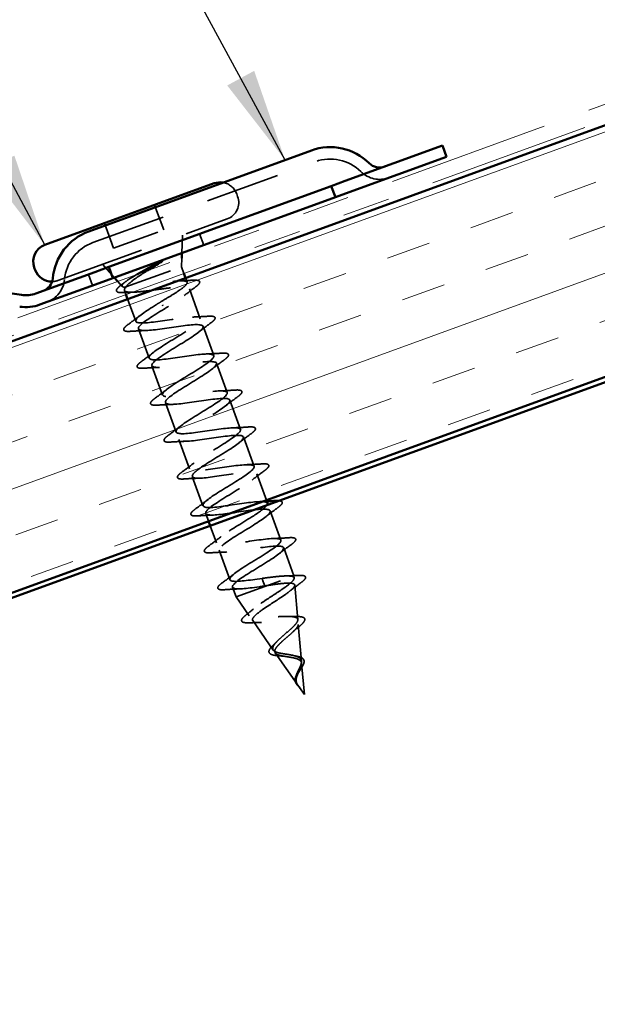
# Model space of a CAD drawing. Units: inches. Extents: x 0.6 to 33.5, y 0.4 to 21.4.
# Drawn here: x 6.4 to 7.6, y 7.2 to 9.3 of the extents above; entities that cross this region are included whole.
import ezdxf

# ---------------------------------------------------------------- set-up
doc = ezdxf.new("R2010")
doc.units = ezdxf.units.IN
doc.header["$LTSCALE"] = 2
doc.header["$MEASUREMENT"] = 0
doc.linetypes.add('DASHED', pattern=[0.2067, 0.1654, -0.0413])
doc.linetypes.add('DOUBLE_DASH_CHAIN', pattern=[1.2403, 0.6614, -0.0827, 0.1654, -0.0827, 0.1654, -0.0827])
for name, color, linetype, lineweight in [('Hatch (ANSI)', 7, 'Continuous', 18), ('Hidden (ANSI)', 7, 'DASHED', 35), ('Symbol (ANSI)', 7, 'Continuous', 25), ('Visible (ANSI)', 7, 'Continuous', 50)]:
    doc.layers.add(name, color=color, linetype=linetype, lineweight=lineweight)
doc.styles.add('Note Text (ANSI)', font='tahoma.ttf')
doc.dimstyles.new('Default (ANSI)$7', dxfattribs={"dimscale": 2, "dimtxt": 0.12, "dimasz": 0.098425, "dimexe": 0.125, "dimexo": 0.0625, "dimgap": 0.031496, "dimtad": 0, "dimtih": 1, "dimtoh": 1, "dimrnd": 1e-08, "dimzin": 4, "dimdsep": 46, "dimtxsty": 'Note Text (ANSI)', "dimcen": 0.09, "dimdle": 0.393701, "dimclrd": 256, "dimclre": 256, "dimclrt": 256, "dimadec": 0, "dimazin": 1, "dimtfac": 1, "dimtofl": 0, "dimtmove": 0, "dimatfit": 3, "dimfxl": 1, "dimtolj": 1, "dimtzin": 4, "dimlwd": -1, "dimlwe": -1, "dimarcsym": 0})

msp = doc.modelspace()

# ---------------------------------------------------------------- hatches: boundary and pattern name
at = {"layer": 'Hatch (ANSI)', "true_color": 0x804000}
h = msp.add_hatch(dxfattribs=at)
h.set_pattern_fill('INSUL', color=36, scale=0.75, angle=20, style=0)
h.paths.add_polyline_path([(17.87848, 12.80646), (4.02151, 7.76294), (4.02151, 7.23085), (18.04949, 12.33661)])

# ---------------------------------------------------------------- linework, layer by layer
at = {"layer": 'Hidden (ANSI)', "color": 96, "ltscale": 0.476074, "true_color": 0x008000}
msp.add_line((6.55227, 8.82985), (7.02212, 9.00086), dxfattribs=at)
at = {"layer": 'Hidden (ANSI)', "ltscale": 0.005614}
msp.add_line((6.85584, 8.93289), (6.85789, 8.92725), dxfattribs=at)
at = {"layer": 'Hidden (ANSI)', "ltscale": 0.053232}
for p, q in [((6.68249, 8.90917), (6.70165, 8.85655)), ((6.57631, 8.87052), (6.59546, 8.8179))]:
    msp.add_line(p, q, dxfattribs=at)
at = {"layer": 'Hidden (ANSI)', "ltscale": 0.569855}
msp.add_line((6.47775, 8.74952), (6.83578, 8.87983), dxfattribs=at)
at = {"layer": 'Hidden (ANSI)', "ltscale": 0.107515}
msp.add_line((6.59546, 8.8179), (6.70165, 8.85655), dxfattribs=at)
at = {"layer": 'Hidden (ANSI)', "ltscale": 0.03584}
for p, q in [((6.74005, 8.80774), (6.74134, 8.84545)), ((6.59742, 8.75583), (6.57219, 8.78389))]:
    msp.add_line(p, q, dxfattribs=at)
at = {"layer": 'Hidden (ANSI)', "color": 96, "ltscale": 0.023709, "true_color": 0x008000}
for p, q in [((6.77765, 8.84803), (6.7862, 8.82454)), ((6.54272, 8.76252), (6.55127, 8.73903))]:
    msp.add_line(p, q, dxfattribs=at)
at = {"layer": 'Hidden (ANSI)', "ltscale": 0.017357}
msp.add_line((6.73905, 8.77864), (6.73968, 8.79696), dxfattribs=at)
at = {"layer": 'Hidden (ANSI)', "ltscale": 0.16912}
msp.add_line((6.6219, 8.736), (6.73905, 8.77864), dxfattribs=at)
at = {"layer": 'Hidden (ANSI)', "ltscale": 0.014185}
msp.add_line((6.73905, 8.77864), (6.74418, 8.76455), dxfattribs=at)
at = {"layer": 'Hidden (ANSI)', "ltscale": 0.013453}
msp.add_line((6.61415, 8.73723), (6.60463, 8.74781), dxfattribs=at)
at = {"layer": 'Hidden (ANSI)', "ltscale": 0.009361}
msp.add_line((6.7476, 8.75515), (6.751, 8.74581), dxfattribs=at)
at = {"layer": 'Hidden (ANSI)', "ltscale": 0.00876}
msp.add_line((6.61884, 8.72883), (6.62202, 8.72008), dxfattribs=at)
at = {"layer": 'Hidden (ANSI)', "ltscale": 0.004297}
msp.add_line((6.62032, 8.73543), (6.6219, 8.736), dxfattribs=at)
at = {"layer": 'Hidden (ANSI)', "ltscale": 0.063883}
msp.add_line((6.756, 8.73207), (6.77898, 8.66893), dxfattribs=at)
at = {"layer": 'Hidden (ANSI)', "ltscale": 0.047756}
msp.add_line((6.62544, 8.71069), (6.64263, 8.66347), dxfattribs=at)
at = {"layer": 'Hidden (ANSI)', "ltscale": 0.002412}
for p, q in [((6.69985, 8.6963), (6.69919, 8.69812)), ((6.91209, 8.11316), (6.91276, 8.11134))]:
    msp.add_line(p, q, dxfattribs=at)
at = {"layer": 'Hidden (ANSI)', "ltscale": 0.062755}
for p, q in [((6.64844, 8.64749), (6.67101, 8.58547)), ((6.78479, 8.65296), (6.80737, 8.59094)), ((6.81318, 8.57496), (6.83576, 8.51294)), ((6.67683, 8.5695), (6.6994, 8.50748)), ((6.70522, 8.4915), (6.72779, 8.42948)), ((6.84157, 8.49697), (6.86414, 8.43495)), ((6.7336, 8.41351), (6.75618, 8.35149)), ((6.86996, 8.41898), (6.89253, 8.35696)), ((6.76199, 8.33552), (6.78456, 8.2735)), ((6.92673, 8.26299), (6.94931, 8.20097)), ((6.81877, 8.17953), (6.84134, 8.11751))]:
    msp.add_line(p, q, dxfattribs=at)
at = {"layer": 'Hidden (ANSI)', "ltscale": 0.056327}
msp.add_line((6.89834, 8.34098), (6.91861, 8.2853), dxfattribs=at)
at = {"layer": 'Hidden (ANSI)', "ltscale": 0.016804}
msp.add_line((6.79038, 8.25752), (6.79645, 8.24084), dxfattribs=at)
at = {"layer": 'Hidden (ANSI)', "ltscale": 0.036327}
msp.add_line((6.79987, 8.23144), (6.81295, 8.1955), dxfattribs=at)
at = {"layer": 'Hidden (ANSI)', "ltscale": 0.060136}
msp.add_line((6.95512, 8.18499), (6.97675, 8.12556), dxfattribs=at)
at = {"layer": 'Hidden (ANSI)', "ltscale": 0.194373}
msp.add_line((6.85459, 8.08109), (6.97675, 8.12556), dxfattribs=at)
at = {"layer": 'Hidden (ANSI)', "ltscale": 0.028664}
for p, q in [((6.90952, 8.12024), (6.91209, 8.11316)), ((6.91276, 8.11134), (6.91533, 8.10426))]:
    msp.add_line(p, q, dxfattribs=at)
at = {"layer": 'Hidden (ANSI)', "ltscale": 0.004328}
msp.add_line((6.97716, 8.12092), (6.97675, 8.12556), dxfattribs=at)
at = {"layer": 'Hidden (ANSI)', "ltscale": 0.020614}
msp.add_line((6.84715, 8.10153), (6.85459, 8.08109), dxfattribs=at)
at = {"layer": 'Hidden (ANSI)', "ltscale": 0.069707}
msp.add_line((6.9849, 8.03294), (6.97848, 8.10596), dxfattribs=at)
at = {"layer": 'Hidden (ANSI)', "ltscale": 0.046387}
msp.add_line((6.88257, 8.0411), (6.85459, 8.08109), dxfattribs=at)
at = {"layer": 'Hidden (ANSI)', "ltscale": 0.072171}
msp.add_line((6.9332, 7.96872), (6.8897, 8.0309), dxfattribs=at)
at = {"layer": 'Hidden (ANSI)', "ltscale": 0.074634}
msp.add_line((6.99263, 7.94495), (6.98576, 8.02312), dxfattribs=at)
at = {"layer": 'Hidden (ANSI)', "ltscale": 0.077103}
msp.add_line((6.98384, 7.89634), (6.93737, 7.96277), dxfattribs=at)
at = {"layer": 'Hidden (ANSI)', "ltscale": 0.062337}
msp.add_line((6.99878, 7.87498), (6.99304, 7.94029), dxfattribs=at)
at = {"layer": 'Hidden (ANSI)', "ltscale": 0.022741}
msp.add_line((6.99878, 7.87498), (6.98504, 7.89463), dxfattribs=at)
at = {"layer": 'Hidden (ANSI)', "color": 96, "ltscale": 0.098872, "true_color": 0x008000}
for centre, start, end in [((7.05357, 8.91446), 45.24216, 110), ((6.58372, 8.74345), 110, 174.75784)]:
    msp.add_arc(centre, 0.09195, start, end, dxfattribs=at)
at = {"layer": 'Hidden (ANSI)', "color": 96, "ltscale": 0.060446, "true_color": 0x008000}
for centre, start, end in [((7.15791, 9.01969), 225.24216, 290), ((6.43614, 8.75699), 290, 354.75784)]:
    msp.add_arc(centre, 0.05625, start, end, dxfattribs=at)
at = {"layer": 'Hidden (ANSI)', "ltscale": 0.036718}
msp.add_arc((6.82107, 8.92023), 0.037, 20, 79.86728, dxfattribs=at)
at = {"layer": 'Hidden (ANSI)', "ltscale": 0.05525}
msp.add_arc((6.82312, 8.9146), 0.037, 290, 20, dxfattribs=at)
at = {"layer": 'Hidden (ANSI)', "ltscale": 0.011483}
msp.add_arc((6.4651, 8.78429), 0.037, 271.16509, 290, dxfattribs=at)
at = {"layer": 'Hidden (ANSI)', "ltscale": 0.099618}
msp.add_open_spline([(6.62032, 8.73543), (6.61658, 8.73567), (6.61439, 8.73643), (6.61318, 8.73915), (6.61426, 8.74111), (6.61959, 8.7462), (6.62386, 8.74932), (6.63411, 8.75594), (6.63966, 8.75926), (6.64579, 8.76279)], degree=3, knots=[0, 0, 0, 0, 0.06713685, 0.06713685, 0.13596331, 0.13596331, 0.20647998, 0.20647998, 0.26656415, 0.26656415, 0.26656415, 0.26656415], dxfattribs=at)
at = {"layer": 'Hidden (ANSI)', "ltscale": 0.073112}
msp.add_open_spline([(6.66731, 8.77062), (6.66054, 8.76634), (6.65402, 8.76213), (6.64152, 8.75363), (6.63578, 8.74947), (6.62683, 8.74201), (6.62364, 8.73877), (6.6219, 8.736)], degree=3, knots=[0.08747086, 0.08747086, 0.08747086, 0.08747086, 0.1494652, 0.1494652, 0.21768686, 0.21768686, 0.28372234, 0.28372234, 0.28372234, 0.28372234], dxfattribs=at)
at = {"layer": 'Hidden (ANSI)', "ltscale": 0.088709}
msp.add_open_spline([(6.61676, 8.7241), (6.61172, 8.72385), (6.60787, 8.72404), (6.60405, 8.72526), (6.60304, 8.72585), (6.60129, 8.72836), (6.60196, 8.73055), (6.60447, 8.73375), (6.6055, 8.73482), (6.60826, 8.73735), (6.61011, 8.73885), (6.61226, 8.74047)], degree=3, knots=[0, 0, 0, 0, 0.0707422, 0.0707422, 0.10601969, 0.10601969, 0.17099056, 0.17099056, 0.2005585, 0.2005585, 0.23613752, 0.23613752, 0.23613752, 0.23613752], dxfattribs=at)
at = {"layer": 'Hidden (ANSI)', "ltscale": 0.010335}
msp.add_open_spline([(6.61226, 8.74047), (6.61516, 8.74264), (6.61805, 8.74482), (6.62091, 8.74701)], degree=3, dxfattribs=at)
at = {"layer": 'Hidden (ANSI)', "ltscale": 0.275683}
msp.add_open_spline([(6.69661, 8.7052), (6.70414, 8.7097), (6.7116, 8.71415), (6.72541, 8.7227), (6.73163, 8.7267), (6.74187, 8.73394), (6.74579, 8.73711), (6.75068, 8.7424), (6.75161, 8.74448), (6.75024, 8.7475), (6.74795, 8.7484), (6.74033, 8.74915), (6.73509, 8.74898), (6.72225, 8.74782), (6.71478, 8.74684), (6.69852, 8.74444), (6.6899, 8.74304), (6.67258, 8.74025), (6.66405, 8.73889), (6.64818, 8.73663), (6.64099, 8.73575), (6.63178, 8.73507), (6.62897, 8.73495), (6.62407, 8.73498), (6.622, 8.73513), (6.62032, 8.73543)], degree=3, knots=[0, 0, 0, 0, 0.06687142, 0.06687142, 0.13374283, 0.13374283, 0.20061425, 0.20061425, 0.26748567, 0.26748567, 0.33435708, 0.33435708, 0.4012285, 0.4012285, 0.46809992, 0.46809992, 0.53497133, 0.53497133, 0.60184275, 0.60184275, 0.66871417, 0.66871417, 0.70324308, 0.70324308, 0.737772, 0.737772, 0.737772, 0.737772], dxfattribs=at)
at = {"layer": 'Hidden (ANSI)', "ltscale": 0.025203}
msp.add_open_spline([(6.73619, 8.74891), (6.74489, 8.74924), (6.75368, 8.74973), (6.76247, 8.75029)], degree=3, dxfattribs=at)
at = {"layer": 'Hidden (ANSI)', "ltscale": 0.090199}
msp.add_open_spline([(6.76247, 8.75029), (6.76772, 8.75062), (6.77167, 8.7505), (6.77556, 8.74937), (6.77659, 8.74881), (6.77836, 8.74625), (6.77748, 8.74402), (6.77402, 8.74007), (6.77177, 8.73813), (6.76886, 8.73596)], degree=3, knots=[0, 0, 0, 0, 0.07549597, 0.07549597, 0.11358326, 0.11358326, 0.18511439, 0.18511439, 0.2400252, 0.2400252, 0.2400252, 0.2400252], dxfattribs=at)
at = {"layer": 'Hidden (ANSI)', "ltscale": 0.018879}
msp.add_open_spline([(6.63634, 8.72486), (6.62987, 8.7247), (6.62332, 8.72443), (6.61676, 8.7241)], degree=3, dxfattribs=at)
at = {"layer": 'Hidden (ANSI)', "ltscale": 0.324094}
msp.add_open_spline([(6.6219, 8.736), (6.61931, 8.73308), (6.61824, 8.73073), (6.61935, 8.72718), (6.62153, 8.72601), (6.62897, 8.72476), (6.63416, 8.72469), (6.64695, 8.72539), (6.65443, 8.72615), (6.67078, 8.72814), (6.67949, 8.72935), (6.69703, 8.73178), (6.7057, 8.73297), (6.72189, 8.7349), (6.72925, 8.73562), (6.74175, 8.73621), (6.74676, 8.73608), (6.75381, 8.73469), (6.75578, 8.73344), (6.75648, 8.72974), (6.7552, 8.72731), (6.74964, 8.72133), (6.74541, 8.71783), (6.73505, 8.71024), (6.72916, 8.70628), (6.71627, 8.69792), (6.70938, 8.69359), (6.70242, 8.68922)], degree=3, knots=[0, 0, 0, 0, 0.06748173, 0.06748173, 0.13496346, 0.13496346, 0.20244519, 0.20244519, 0.26992692, 0.26992692, 0.33740864, 0.33740864, 0.40489037, 0.40489037, 0.4723721, 0.4723721, 0.53985383, 0.53985383, 0.60733556, 0.60733556, 0.67481729, 0.67481729, 0.74229902, 0.74229902, 0.8048716, 0.8048716, 0.86744418, 0.86744418, 0.86744418, 0.86744418], dxfattribs=at)
at = {"layer": 'Hidden (ANSI)', "ltscale": 0.028762}
msp.add_open_spline([(6.76886, 8.73596), (6.76081, 8.72997), (6.75284, 8.72391), (6.74514, 8.71778)], degree=3, dxfattribs=at)
at = {"layer": 'Hidden (ANSI)', "ltscale": 1.155966}
msp.add_open_spline([(6.92088, 8.27895), (6.92072, 8.27946), (6.9204, 8.27991), (6.91991, 8.28031), (6.915, 8.28431), (6.89309, 8.28212), (6.86665, 8.27829), (6.84022, 8.27445), (6.81101, 8.26961), (6.79603, 8.26995), (6.78104, 8.27028), (6.78121, 8.27613), (6.79529, 8.28704), (6.80936, 8.29795), (6.83618, 8.31351), (6.85794, 8.32721), (6.8797, 8.34092), (6.8947, 8.35217), (6.89246, 8.35714), (6.89021, 8.36211), (6.87077, 8.36082), (6.84504, 8.35725), (6.81931, 8.35367), (6.78901, 8.34843), (6.77182, 8.34796), (6.75462, 8.34749), (6.75162, 8.35219), (6.76353, 8.36231), (6.77544, 8.37243), (6.80126, 8.38762), (6.8238, 8.40161), (6.84635, 8.41561), (6.86386, 8.42777), (6.8643, 8.43372), (6.86474, 8.43967), (6.84795, 8.43935), (6.8232, 8.43613), (6.79845, 8.43291), (6.76739, 8.42739), (6.74816, 8.42618), (6.72892, 8.42496), (6.72276, 8.42851), (6.73235, 8.43779), (6.74194, 8.44706), (6.76644, 8.46177), (6.7895, 8.47595), (6.81255, 8.49013), (6.83235, 8.50313), (6.83545, 8.51004), (6.83855, 8.51696), (6.82459, 8.51767), (6.80108, 8.5149), (6.77757, 8.51213), (6.74608, 8.50646), (6.725, 8.50457), (6.70393, 8.50269), (6.69465, 8.5051), (6.70179, 8.51349), (6.70892, 8.52187), (6.73182, 8.536), (6.75509, 8.55026), (6.77837, 8.56452), (6.80022, 8.57826), (6.80592, 8.58612), (6.81162, 8.59398), (6.80062, 8.59577), (6.7786, 8.59354), (6.75658, 8.59132), (6.72499, 8.58561), (6.7023, 8.58313), (6.6796, 8.58066), (6.6673, 8.58197), (6.67188, 8.58943), (6.67646, 8.59688), (6.69745, 8.61031), (6.72067, 8.62455), (6.74389, 8.63879), (6.76752, 8.65318), (6.77573, 8.66196), (6.78394, 8.67073), (6.77601, 8.67364), (6.75571, 8.67204), (6.7354, 8.67043), (6.70406, 8.66481), (6.67998, 8.66184), (6.6559, 8.65886), (6.64069, 8.65911), (6.64264, 8.66561), (6.6446, 8.67211), (6.66343, 8.68476), (6.6863, 8.69887), (6.68969, 8.70096), (6.69315, 8.70308), (6.69661, 8.7052)], degree=3, knots=[-36.1283155, -36.1283155, -36.1283155, -36.1283155, -36.0063973, -36.0063973, -36.0063973, -34.7711204, -34.7711204, -34.7711204, -33.5358434, -33.5358434, -33.5358434, -32.3005665, -32.3005665, -32.3005665, -31.0652895, -31.0652895, -31.0652895, -29.8300126, -29.8300126, -29.8300126, -28.5947356, -28.5947356, -28.5947356, -27.3594587, -27.3594587, -27.3594587, -26.1241817, -26.1241817, -26.1241817, -24.8889048, -24.8889048, -24.8889048, -23.6536278, -23.6536278, -23.6536278, -22.4183509, -22.4183509, -22.4183509, -21.183074, -21.183074, -21.183074, -19.947797, -19.947797, -19.947797, -18.7125201, -18.7125201, -18.7125201, -17.4772431, -17.4772431, -17.4772431, -16.2419662, -16.2419662, -16.2419662, -15.0066892, -15.0066892, -15.0066892, -13.7714123, -13.7714123, -13.7714123, -12.5361353, -12.5361353, -12.5361353, -11.3008584, -11.3008584, -11.3008584, -10.0655815, -10.0655815, -10.0655815, -8.8303045, -8.8303045, -8.8303045, -7.5950276, -7.5950276, -7.5950276, -6.3597506, -6.3597506, -6.3597506, -5.1244737, -5.1244737, -5.1244737, -3.8891967, -3.8891967, -3.8891967, -2.6539198, -2.6539198, -2.6539198, -1.4186428, -1.4186428, -1.4186428, -0.1833659, -0.1833659, -0.1833659, 0, 0, 0, 0], dxfattribs=at)
at = {"layer": 'Hidden (ANSI)', "ltscale": 0.031888}
for points in [[(6.62624, 8.6565), (6.63521, 8.6631), (6.64413, 8.66977), (6.65274, 8.67654)], [(6.76283, 8.67245), (6.77378, 8.6728), (6.7849, 8.67341), (6.79601, 8.67412)], [(6.80118, 8.65993), (6.79221, 8.65333), (6.78329, 8.64665), (6.77468, 8.63988)], [(6.66459, 8.64398), (6.65364, 8.64363), (6.64252, 8.64301), (6.63141, 8.6423)], [(6.65463, 8.5785), (6.6636, 8.5851), (6.67251, 8.59178), (6.68113, 8.59855)], [(6.79121, 8.59445), (6.80216, 8.5948), (6.81328, 8.59542), (6.8244, 8.59613)], [(6.82957, 8.58194), (6.82059, 8.57534), (6.81168, 8.56866), (6.80307, 8.56189)], [(6.69298, 8.56599), (6.68203, 8.56563), (6.67091, 8.56502), (6.6598, 8.56431)], [(6.68302, 8.50051), (6.69199, 8.50711), (6.7009, 8.51378), (6.70952, 8.52055)], [(6.8196, 8.51646), (6.83055, 8.51681), (6.84167, 8.51742), (6.85279, 8.51814)], [(6.85795, 8.50394), (6.84898, 8.49734), (6.84007, 8.49066), (6.83145, 8.4839)], [(6.72137, 8.48799), (6.71042, 8.48764), (6.6993, 8.48702), (6.68818, 8.48631)], [(6.7114, 8.42251), (6.72038, 8.42911), (6.72929, 8.43579), (6.7379, 8.44256)], [(6.84799, 8.43846), (6.85894, 8.43881), (6.87006, 8.43943), (6.88118, 8.44014)], [(6.74976, 8.41), (6.73881, 8.40964), (6.72769, 8.40903), (6.71657, 8.40832)], [(6.88634, 8.42595), (6.87737, 8.41935), (6.86846, 8.41267), (6.85984, 8.4059)], [(6.73979, 8.34452), (6.74876, 8.35112), (6.75768, 8.35779), (6.76629, 8.36456)], [(6.87638, 8.36047), (6.88733, 8.36082), (6.89845, 8.36144), (6.90956, 8.36215)], [(6.91473, 8.34795), (6.90576, 8.34135), (6.89684, 8.33468), (6.88823, 8.32791)], [(6.77814, 8.332), (6.76719, 8.33165), (6.75607, 8.33103), (6.74496, 8.33032)], [(6.76818, 8.26652), (6.77715, 8.27312), (6.78607, 8.2798), (6.79468, 8.28657)], [(6.94312, 8.26996), (6.93415, 8.26336), (6.92523, 8.25668), (6.91662, 8.24991)], [(6.80653, 8.25401), (6.79558, 8.25366), (6.78446, 8.25304), (6.77335, 8.25233)], [(6.79657, 8.18853), (6.80554, 8.19513), (6.81445, 8.20181), (6.82307, 8.20858)], [(6.93315, 8.20448), (6.9441, 8.20483), (6.95522, 8.20545), (6.96634, 8.20616)], [(6.9715, 8.19196), (6.96253, 8.18536), (6.95362, 8.17869), (6.945, 8.17192)], [(6.83492, 8.17601), (6.82397, 8.17566), (6.81285, 8.17505), (6.80173, 8.17433)], [(6.82496, 8.11054), (6.83393, 8.11714), (6.84284, 8.12381), (6.85146, 8.13058)], [(6.86331, 8.09802), (6.85236, 8.09767), (6.84124, 8.09705), (6.83012, 8.09634)]]:
    msp.add_open_spline(points, degree=3, dxfattribs=at)
at = {"layer": 'Hidden (ANSI)', "ltscale": 1.076982}
msp.add_open_spline([(6.70242, 8.68922), (6.67913, 8.67496), (6.65675, 8.66102), (6.65033, 8.6529), (6.64391, 8.64477), (6.65405, 8.64267), (6.67561, 8.64473), (6.69716, 8.64679), (6.72872, 8.65249), (6.75183, 8.65511), (6.77494, 8.65773), (6.78808, 8.65673), (6.78424, 8.64954), (6.78039, 8.64235), (6.75999, 8.62914), (6.73684, 8.61492), (6.71369, 8.60071), (6.68961, 8.58616), (6.68071, 8.57713), (6.6718, 8.5681), (6.67885, 8.56488), (6.69863, 8.56629), (6.71841, 8.5677), (6.74962, 8.57327), (6.77405, 8.57637), (6.79847, 8.57947), (6.81448, 8.57951), (6.81328, 8.57329), (6.81208, 8.56706), (6.7939, 8.55466), (6.77118, 8.5406), (6.74846, 8.52654), (6.72298, 8.51148), (6.71171, 8.50159), (6.70045, 8.4917), (6.70434, 8.48733), (6.72214, 8.48802), (6.73993, 8.48871), (6.77048, 8.49403), (6.79596, 8.49752), (6.82144, 8.50101), (6.84015, 8.50203), (6.84163, 8.49678), (6.84311, 8.49153), (6.82739, 8.48002), (6.80538, 8.46622), (6.78337, 8.45242), (6.75679, 8.43696), (6.74331, 8.42627), (6.72984, 8.41557), (6.73056, 8.41005), (6.74619, 8.40995), (6.76182, 8.40985), (6.79136, 8.41481), (6.81763, 8.41858), (6.8439, 8.42235), (6.86512, 8.42429), (6.86929, 8.42002), (6.87345, 8.41575), (6.86038, 8.4052), (6.83935, 8.39176), (6.81832, 8.37832), (6.79098, 8.36258), (6.77547, 8.35114), (6.75995, 8.33971), (6.75751, 8.33303), (6.77082, 8.33209), (6.78413, 8.33114), (6.81236, 8.33563), (6.83913, 8.33958), (6.86591, 8.34354), (6.88943, 8.34631), (6.89625, 8.34301), (6.90307, 8.3397), (6.89283, 8.33019), (6.87304, 8.31719), (6.85325, 8.3042), (6.82548, 8.28831), (6.80812, 8.2762), (6.79077, 8.2641), (6.78522, 8.25629), (6.79607, 8.25445), (6.80693, 8.25261), (6.83354, 8.25651), (6.86054, 8.26055), (6.88754, 8.26459), (6.91311, 8.26811), (6.92253, 8.26575), (6.93195, 8.26339), (6.92467, 8.25495), (6.90637, 8.2425), (6.88807, 8.23005), (6.8602, 8.21412), (6.84123, 8.20143), (6.82225, 8.18873), (6.81367, 8.17982), (6.82197, 8.17705), (6.83027, 8.17429), (6.85499, 8.17749), (6.88193, 8.18151), (6.90886, 8.18552), (6.93621, 8.18969), (6.94815, 8.18825), (6.96008, 8.1868), (6.95587, 8.17948), (6.93929, 8.16766), (6.9227, 8.15583), (6.89508, 8.13999), (6.87472, 8.12679), (6.85436, 8.11359), (6.84287, 8.10362), (6.84855, 8.0999), (6.85422, 8.09618), (6.87678, 8.0986), (6.90337, 8.10249), (6.90731, 8.10306), (6.91132, 8.10366), (6.91533, 8.10426)], degree=3, knots=[0, 0, 0, 0, 1.2352769, 1.2352769, 1.2352769, 2.4705539, 2.4705539, 2.4705539, 3.7058308, 3.7058308, 3.7058308, 4.9411078, 4.9411078, 4.9411078, 6.1763847, 6.1763847, 6.1763847, 7.4116617, 7.4116617, 7.4116617, 8.6469386, 8.6469386, 8.6469386, 9.8822156, 9.8822156, 9.8822156, 11.1174925, 11.1174925, 11.1174925, 12.3527695, 12.3527695, 12.3527695, 13.5880464, 13.5880464, 13.5880464, 14.8233233, 14.8233233, 14.8233233, 16.0586003, 16.0586003, 16.0586003, 17.2938772, 17.2938772, 17.2938772, 18.5291542, 18.5291542, 18.5291542, 19.7644311, 19.7644311, 19.7644311, 20.9997081, 20.9997081, 20.9997081, 22.234985, 22.234985, 22.234985, 23.470262, 23.470262, 23.470262, 24.7055389, 24.7055389, 24.7055389, 25.9408158, 25.9408158, 25.9408158, 27.1760928, 27.1760928, 27.1760928, 28.4113697, 28.4113697, 28.4113697, 29.6466467, 29.6466467, 29.6466467, 30.8819236, 30.8819236, 30.8819236, 32.1172006, 32.1172006, 32.1172006, 33.3524775, 33.3524775, 33.3524775, 34.5877545, 34.5877545, 34.5877545, 35.8230314, 35.8230314, 35.8230314, 37.0583084, 37.0583084, 37.0583084, 38.2935853, 38.2935853, 38.2935853, 39.5288622, 39.5288622, 39.5288622, 40.7641392, 40.7641392, 40.7641392, 41.9994161, 41.9994161, 41.9994161, 43.2346931, 43.2346931, 43.2346931, 44.46997, 44.46997, 44.46997, 45.705247, 45.705247, 45.705247, 46.9405239, 46.9405239, 46.9405239, 47.1238898, 47.1238898, 47.1238898, 47.1238898], dxfattribs=at)
at = {"layer": 'Hidden (ANSI)', "ltscale": 0.090851}
for points in [[(6.63141, 8.6423), (6.62614, 8.64196), (6.62229, 8.64212), (6.61866, 8.64348), (6.6177, 8.6442), (6.61672, 8.64699), (6.61778, 8.64886), (6.6212, 8.65255), (6.62341, 8.65441), (6.62624, 8.6565)], [(6.79601, 8.67412), (6.80128, 8.67446), (6.80513, 8.67431), (6.80876, 8.67295), (6.80972, 8.67223), (6.8107, 8.66943), (6.80964, 8.66757), (6.80622, 8.66388), (6.80401, 8.66201), (6.80118, 8.65993)], [(6.8244, 8.59613), (6.82967, 8.59647), (6.83352, 8.59632), (6.83715, 8.59496), (6.83811, 8.59423), (6.83908, 8.59144), (6.83803, 8.58957), (6.83461, 8.58588), (6.8324, 8.58402), (6.82957, 8.58194)], [(6.6598, 8.56431), (6.65453, 8.56397), (6.65068, 8.56412), (6.64704, 8.56548), (6.64608, 8.5662), (6.64511, 8.569), (6.64616, 8.57086), (6.64959, 8.57456), (6.6518, 8.57642), (6.65463, 8.5785)], [(6.85279, 8.51814), (6.85806, 8.51847), (6.8619, 8.51832), (6.86554, 8.51696), (6.8665, 8.51624), (6.86747, 8.51344), (6.86642, 8.51158), (6.863, 8.50789), (6.86079, 8.50602), (6.85795, 8.50394)], [(6.68818, 8.48631), (6.68291, 8.48598), (6.67907, 8.48613), (6.67543, 8.48749), (6.67447, 8.48821), (6.6735, 8.49101), (6.67455, 8.49287), (6.67797, 8.49656), (6.68018, 8.49842), (6.68302, 8.50051)], [(6.88118, 8.44014), (6.88644, 8.44048), (6.89029, 8.44033), (6.89393, 8.43897), (6.89489, 8.43824), (6.89586, 8.43545), (6.89481, 8.43358), (6.89138, 8.42989), (6.88917, 8.42803), (6.88634, 8.42595)], [(6.71657, 8.40832), (6.7113, 8.40798), (6.70746, 8.40813), (6.70382, 8.40949), (6.70286, 8.41022), (6.70189, 8.41301), (6.70294, 8.41487), (6.70636, 8.41857), (6.70857, 8.42043), (6.7114, 8.42251)], [(6.74496, 8.33032), (6.73969, 8.32999), (6.73584, 8.33014), (6.73221, 8.3315), (6.73125, 8.33222), (6.73028, 8.33502), (6.73133, 8.33688), (6.73475, 8.34057), (6.73696, 8.34244), (6.73979, 8.34452)], [(6.90956, 8.36215), (6.91483, 8.36248), (6.91868, 8.36233), (6.92231, 8.36097), (6.92327, 8.36025), (6.92425, 8.35745), (6.92319, 8.35559), (6.91977, 8.3519), (6.91756, 8.35004), (6.91473, 8.34795)], [(6.77335, 8.25233), (6.76808, 8.25199), (6.76423, 8.25214), (6.7606, 8.2535), (6.75964, 8.25423), (6.75866, 8.25702), (6.75972, 8.25889), (6.76314, 8.26258), (6.76535, 8.26444), (6.76818, 8.26652)], [(6.96634, 8.20616), (6.97161, 8.20649), (6.97545, 8.20634), (6.97909, 8.20498), (6.98005, 8.20426), (6.98102, 8.20146), (6.97997, 8.1996), (6.97655, 8.19591), (6.97434, 8.19405), (6.9715, 8.19196)], [(6.80173, 8.17433), (6.79647, 8.174), (6.79262, 8.17415), (6.78898, 8.17551), (6.78802, 8.17623), (6.78705, 8.17903), (6.7881, 8.18089), (6.79153, 8.18458), (6.79374, 8.18645), (6.79657, 8.18853)], [(6.83012, 8.09634), (6.82485, 8.096), (6.82101, 8.09616), (6.81737, 8.09751), (6.81641, 8.09824), (6.81544, 8.10103), (6.81649, 8.1029), (6.81991, 8.10659), (6.82212, 8.10845), (6.82496, 8.11054)]]:
    msp.add_open_spline(points, degree=3, knots=[0, 0, 0, 0, 0.08068206, 0.08068206, 0.12137804, 0.12137804, 0.18811443, 0.18811443, 0.24184971, 0.24184971, 0.24184971, 0.24184971], dxfattribs=at)
at = {"layer": 'Hidden (ANSI)', "ltscale": 0.014082}
msp.add_open_spline([(6.90477, 8.28247), (6.90962, 8.28263), (6.91451, 8.28284), (6.91942, 8.28308)], degree=3, dxfattribs=at)
at = {"layer": 'Hidden (ANSI)', "ltscale": 0.075235}
msp.add_open_spline([(6.94495, 8.28425), (6.9468, 8.28413), (6.94831, 8.28387), (6.9507, 8.28298), (6.95166, 8.28225), (6.95263, 8.27946), (6.95158, 8.2776), (6.94816, 8.2739), (6.94595, 8.27204), (6.94312, 8.26996)], degree=3, knots=[0.04148505, 0.04148505, 0.04148505, 0.04148505, 0.08068206, 0.08068206, 0.12137804, 0.12137804, 0.18811443, 0.18811443, 0.24184971, 0.24184971, 0.24184971, 0.24184971], dxfattribs=at)
at = {"layer": 'Hidden (ANSI)', "ltscale": 0.859866}
msp.add_open_spline([(6.90952, 8.12024), (6.88251, 8.1162), (6.8564, 8.11248), (6.84626, 8.11458), (6.83612, 8.11668), (6.84254, 8.1248), (6.86038, 8.13708), (6.87821, 8.14936), (6.90605, 8.16528), (6.92544, 8.17813), (6.94483, 8.19098), (6.95424, 8.20019), (6.94668, 8.20323), (6.93912, 8.20626), (6.91499, 8.20327), (6.88812, 8.19928), (6.86126, 8.19529), (6.83345, 8.19096), (6.82083, 8.19215), (6.8082, 8.19334), (6.81153, 8.20034), (6.82759, 8.21197), (6.84364, 8.22361), (6.87114, 8.2394), (6.89184, 8.25273), (6.90638, 8.26208), (6.91677, 8.26993), (6.91996, 8.27515)], degree=3, knots=[-47.1238898, -47.1238898, -47.1238898, -47.1238898, -45.8886129, -45.8886129, -45.8886129, -44.6533359, -44.6533359, -44.6533359, -43.418059, -43.418059, -43.418059, -42.182782, -42.182782, -42.182782, -40.9475051, -40.9475051, -40.9475051, -39.7122281, -39.7122281, -39.7122281, -38.4769512, -38.4769512, -38.4769512, -37.2416742, -37.2416742, -37.2416742, -36.3743439, -36.3743439, -36.3743439, -36.3743439], dxfattribs=at)
at = {"layer": 'Hidden (ANSI)', "ltscale": 0.504207}
msp.add_open_spline([(6.96828, 7.95879), (6.96424, 7.95947), (6.96012, 7.96006), (6.95207, 7.96132), (6.94825, 7.96198), (6.94146, 7.96366), (6.9386, 7.96466), (6.93425, 7.96719), (6.93287, 7.96871), (6.93177, 7.97238), (6.93212, 7.97452), (6.93448, 7.97943), (6.93651, 7.98216), (6.94191, 7.98815), (6.94526, 7.99135), (6.9527, 7.99807), (6.95673, 8.00151), (6.96477, 8.00842), (6.96869, 8.01181), (6.9757, 8.01834), (6.97869, 8.02138), (6.98313, 8.02695), (6.98448, 8.0294), (6.98518, 8.0336), (6.98446, 8.03528), (6.98083, 8.03789), (6.9779, 8.03876), (6.97008, 8.03984), (6.96522, 8.04), (6.95407, 8.03985), (6.94788, 8.03953), (6.93489, 8.0387), (6.92822, 8.03821), (6.91526, 8.03738), (6.90912, 8.03707), (6.89816, 8.03697), (6.8935, 8.03719), (6.88626, 8.03843), (6.88382, 8.03946), (6.8815, 8.04249), (6.88171, 8.04448), (6.88474, 8.04945), (6.88759, 8.0524), (6.89554, 8.05916), (6.9006, 8.06291), (6.91221, 8.07099), (6.91866, 8.07524), (6.932, 8.08395), (6.93875, 8.08831), (6.95154, 8.09681), (6.95741, 8.10086), (6.96734, 8.10832), (6.97125, 8.11164), (6.97606, 8.11698), (6.97721, 8.11906), (6.97714, 8.12238), (6.97588, 8.12358), (6.97344, 8.12435)], degree=3, knots=[0, 0, 0, 0, 0.0315308, 0.0315308, 0.0641805, 0.0641805, 0.0979786, 0.0979786, 0.1329491, 0.1329491, 0.1691118, 0.1691118, 0.2064833, 0.2064833, 0.2450775, 0.2450775, 0.2849064, 0.2849064, 0.3259802, 0.3259802, 0.3683075, 0.3683075, 0.4118959, 0.4118959, 0.4567522, 0.4567522, 0.5028821, 0.5028821, 0.5502906, 0.5502906, 0.5989824, 0.5989824, 0.6489613, 0.6489613, 0.7002309, 0.7002309, 0.7527945, 0.7527945, 0.8066547, 0.8066547, 0.8618141, 0.8618141, 0.918275, 0.918275, 0.9760395, 0.9760395, 1.0351092, 1.0351092, 1.095486, 1.095486, 1.1571712, 1.1571712, 1.2201662, 1.2201662, 1.2761521, 1.2761521, 1.3331843, 1.3331843, 1.3331843, 1.3331843], dxfattribs=at)
at = {"layer": 'Hidden (ANSI)', "ltscale": 0.078553}
msp.add_open_spline([(6.97344, 8.12435), (6.97013, 8.12521), (6.96531, 8.12549), (6.95312, 8.12518), (6.94587, 8.12458), (6.9334, 8.12324), (6.92876, 8.12269), (6.91924, 8.1215), (6.91439, 8.12087), (6.90952, 8.12024)], degree=3, knots=[0, 0, 0, 0, 0.06772236, 0.06772236, 0.13544473, 0.13544473, 0.17287087, 0.17287087, 0.21029702, 0.21029702, 0.21029702, 0.21029702], dxfattribs=at)
at = {"layer": 'Hidden (ANSI)', "ltscale": 0.02659}
msp.add_open_spline([(6.95991, 8.12535), (6.96898, 8.12554), (6.9782, 8.12594), (6.98744, 8.12643)], degree=3, dxfattribs=at)
at = {"layer": 'Hidden (ANSI)', "ltscale": 0.089652}
msp.add_open_spline([(6.98744, 8.12643), (6.99253, 8.1267), (6.99629, 8.1265), (6.99987, 8.12507), (7.0008, 8.12433), (7.0018, 8.1216), (7.00088, 8.11974), (6.9974, 8.11569), (6.99465, 8.11333), (6.99101, 8.11065)], degree=3, knots=[0, 0, 0, 0, 0.07651785, 0.07651785, 0.11470873, 0.11470873, 0.17661331, 0.17661331, 0.23858222, 0.23858222, 0.23858222, 0.23858222], dxfattribs=at)
at = {"layer": 'Hidden (ANSI)', "ltscale": 0.544082}
msp.add_open_spline([(6.9208, 8.10519), (6.92931, 8.10651), (6.93753, 8.10771), (6.95234, 8.1095), (6.95882, 8.11008), (6.96926, 8.11027), (6.97316, 8.10991), (6.97798, 8.10805), (6.9789, 8.1066), (6.97776, 8.10258), (6.97577, 8.10006), (6.96928, 8.09409), (6.96489, 8.0907), (6.95446, 8.08329), (6.94855, 8.07935), (6.93615, 8.07121), (6.92978, 8.0671), (6.91759, 8.05904), (6.91187, 8.05516), (6.90195, 8.04792), (6.89782, 8.04462), (6.89179, 8.0388), (6.88991, 8.03631), (6.88871, 8.03224), (6.88935, 8.03067), (6.89312, 8.0284), (6.89614, 8.0277), (6.90422, 8.02699), (6.90913, 8.02697), (6.92021, 8.02735), (6.92622, 8.02773), (6.93858, 8.02857), (6.94478, 8.02901), (6.95657, 8.02964), (6.96206, 8.02982), (6.97163, 8.02962), (6.97565, 8.02927), (6.98179, 8.02782), (6.98389, 8.02676), (6.986, 8.02383), (6.98604, 8.02202), (6.98422, 8.01765), (6.98242, 8.01516), (6.97739, 8.00961), (6.97426, 8.00663), (6.96725, 8.00036), (6.96348, 7.99714), (6.95599, 7.99067), (6.95235, 7.98749), (6.94586, 7.98136), (6.94305, 7.97848), (6.93878, 7.97315), (6.93732, 7.97075), (6.93604, 7.96648), (6.93619, 7.96465), (6.93812, 7.96153), (6.93983, 7.96026), (6.9446, 7.95815), (6.94755, 7.95731), (6.9539, 7.95597), (6.9571, 7.95544), (6.96369, 7.95442), (6.967, 7.95393), (6.97025, 7.95337)], degree=3, knots=[0, 0, 0, 0, 0.0662455, 0.0662455, 0.1312266, 0.1312266, 0.1949439, 0.1949439, 0.2573984, 0.2573984, 0.3185909, 0.3185909, 0.3785225, 0.3785225, 0.4371941, 0.4371941, 0.4946071, 0.4946071, 0.5507627, 0.5507627, 0.6056626, 0.6056626, 0.6593082, 0.6593082, 0.7117016, 0.7117016, 0.7628447, 0.7628447, 0.8127399, 0.8127399, 0.8613896, 0.8613896, 0.9087967, 0.9087967, 0.9549645, 0.9549645, 0.9998965, 0.9998965, 1.0435967, 1.0435967, 1.0860698, 1.0860698, 1.1273208, 1.1273208, 1.1673558, 1.1673558, 1.2061815, 1.2061815, 1.2438056, 1.2438056, 1.2802371, 1.2802371, 1.3154864, 1.3154864, 1.3495657, 1.3495657, 1.3824892, 1.3824892, 1.4142741, 1.4142741, 1.4412543, 1.4412543, 1.4671582, 1.4671582, 1.4671582, 1.4671582], dxfattribs=at)
at = {"layer": 'Hidden (ANSI)', "ltscale": 0.005187}
msp.add_open_spline([(6.91533, 8.10426), (6.91716, 8.10457), (6.91898, 8.10488), (6.9208, 8.10519)], degree=3, dxfattribs=at)
at = {"layer": 'Hidden (ANSI)', "ltscale": 0.028509}
msp.add_open_spline([(6.99101, 8.11065), (6.98299, 8.10474), (6.97503, 8.09876), (6.96735, 8.0927)], degree=3, dxfattribs=at)
at = {"layer": 'Hidden (ANSI)', "ltscale": 0.020481}
msp.add_open_spline([(6.87546, 8.04277), (6.88103, 8.04711), (6.88651, 8.0515), (6.89174, 8.05593)], degree=3, dxfattribs=at)
at = {"layer": 'Hidden (ANSI)', "ltscale": 0.086584}
msp.add_open_spline([(6.88464, 8.0264), (6.87969, 8.02617), (6.87561, 8.02626), (6.86959, 8.02725), (6.86745, 8.02814), (6.86572, 8.03157), (6.86642, 8.03364), (6.86957, 8.0378), (6.8721, 8.04015), (6.87546, 8.04277)], degree=3, knots=[0, 0, 0, 0, 0.05815934, 0.05815934, 0.11692964, 0.11692964, 0.1740838, 0.1740838, 0.23024531, 0.23024531, 0.23024531, 0.23024531], dxfattribs=at)
at = {"layer": 'Hidden (ANSI)', "ltscale": 0.01577}
msp.add_open_spline([(6.96788, 8.03982), (6.97293, 8.03959), (6.97819, 8.03952), (6.98351, 8.03955)], degree=3, dxfattribs=at)
at = {"layer": 'Hidden (ANSI)', "ltscale": 0.081692}
msp.add_open_spline([(6.98351, 8.03955), (6.98796, 8.03957), (6.99165, 8.03928), (6.99705, 8.03783), (6.999, 8.03659), (7.00015, 8.03302), (6.99959, 8.0311), (6.99701, 8.02701), (6.99494, 8.02472), (6.99062, 8.02071), (6.98879, 8.01913), (6.98676, 8.01747)], degree=3, knots=[0, 0, 0, 0, 0.05135843, 0.05135843, 0.10223548, 0.10223548, 0.14712421, 0.14712421, 0.19129017, 0.19129017, 0.21725135, 0.21725135, 0.21725135, 0.21725135], dxfattribs=at)
at = {"layer": 'Hidden (ANSI)', "ltscale": 0.023076}
msp.add_open_spline([(6.90835, 8.02704), (6.90061, 8.02704), (6.89263, 8.02677), (6.88464, 8.0264)], degree=3, dxfattribs=at)
at = {"layer": 'Hidden (ANSI)', "ltscale": 0.017258}
msp.add_open_spline([(6.98676, 8.01747), (6.98222, 8.01377), (6.9778, 8.01001), (6.97378, 8.00626)], degree=3, dxfattribs=at)
at = {"layer": 'Hidden (ANSI)', "ltscale": 0.073601}
msp.add_open_spline([(6.94801, 7.95638), (6.94424, 7.95662), (6.94072, 7.95693), (6.93462, 7.95783), (6.93199, 7.95842), (6.92767, 7.96005), (6.926, 7.96112), (6.92401, 7.96396), (6.92379, 7.96577), (6.92476, 7.96929), (6.92578, 7.97108), (6.92871, 7.97488), (6.93067, 7.97694), (6.93298, 7.97909)], degree=3, knots=[0, 0, 0, 0, 0.03175002, 0.03175002, 0.06375291, 0.06375291, 0.09788531, 0.09788531, 0.13242329, 0.13242329, 0.16389148, 0.16389148, 0.19582475, 0.19582475, 0.19582475, 0.19582475], dxfattribs=at)
at = {"layer": 'Hidden (ANSI)', "ltscale": 0.010974}
msp.add_open_spline([(6.93298, 7.97909), (6.93555, 7.98148), (6.938, 7.98389), (6.94023, 7.98626)], degree=3, dxfattribs=at)
at = {"layer": 'Hidden (ANSI)', "ltscale": 0.010901}
msp.add_open_spline([(6.95781, 7.95534), (6.95477, 7.95584), (6.95144, 7.95616), (6.94801, 7.95638)], degree=3, dxfattribs=at)
at = {"layer": 'Hidden (ANSI)', "ltscale": 0.089656}
msp.add_open_spline([(6.98167, 7.9001), (6.98051, 7.90267), (6.98001, 7.90528), (6.98028, 7.91094), (6.98102, 7.91381), (6.98325, 7.91982), (6.9847, 7.92281), (6.98767, 7.92883), (6.98914, 7.93172), (6.99149, 7.93731), (6.99231, 7.93989), (6.99286, 7.94468), (6.99255, 7.94678), (6.99058, 7.95054), (6.98891, 7.9521), (6.98446, 7.9547), (6.98177, 7.95571), (6.97551, 7.95746), (6.97197, 7.95816), (6.96828, 7.95879)], degree=3, knots=[0, 0, 0, 0, 0.02542118, 0.02542118, 0.05061597, 0.05061597, 0.07599611, 0.07599611, 0.10184452, 0.10184452, 0.12835573, 0.12835573, 0.15566688, 0.15566688, 0.18387744, 0.18387744, 0.21097071, 0.21097071, 0.23938117, 0.23938117, 0.23938117, 0.23938117], dxfattribs=at)
at = {"layer": 'Hidden (ANSI)', "ltscale": 0.083957}
msp.add_open_spline([(6.97025, 7.95337), (6.97387, 7.95274), (6.97732, 7.95204), (6.98343, 7.95026), (6.98602, 7.94922), (6.99004, 7.94662), (6.99146, 7.94512), (6.99306, 7.94157), (6.99326, 7.93959), (6.99263, 7.93514), (6.99185, 7.93275), (6.98969, 7.92763), (6.98837, 7.925), (6.98571, 7.91955), (6.98442, 7.91686), (6.98242, 7.91147), (6.98174, 7.9089), (6.98144, 7.9049), (6.9815, 7.90347), (6.98199, 7.90073), (6.98241, 7.89944), (6.98299, 7.89816)], degree=3, knots=[0, 0, 0, 0, 0.02818547, 0.02818547, 0.05535616, 0.05535616, 0.08155578, 0.08155578, 0.10684016, 0.10684016, 0.13128192, 0.13128192, 0.1549776, 0.1549776, 0.17805851, 0.17805851, 0.20070773, 0.20070773, 0.21389493, 0.21389493, 0.22660204, 0.22660204, 0.22660204, 0.22660204], dxfattribs=at)
at = {"layer": 'Hidden (ANSI)', "ltscale": 0.006235}
msp.add_open_spline([(6.97787, 7.95679), (6.97942, 7.95638), (6.98107, 7.95603), (6.9828, 7.95573)], degree=3, dxfattribs=at)
at = {"layer": 'Hidden (ANSI)', "ltscale": 0.060472}
msp.add_open_spline([(6.9828, 7.95573), (6.98596, 7.95517), (6.98882, 7.95444), (6.99344, 7.95248), (6.99529, 7.95124), (6.99765, 7.94828), (6.99824, 7.94657), (6.99829, 7.94302), (6.99787, 7.94116), (6.99631, 7.93709), (6.99511, 7.93482), (6.99232, 7.93016), (6.99072, 7.92773), (6.98851, 7.92433), (6.9879, 7.92338), (6.9873, 7.92243)], degree=3, knots=[0, 0, 0, 0, 0.02871406, 0.02871406, 0.05661209, 0.05661209, 0.08235503, 0.08235503, 0.10555604, 0.10555604, 0.1295507, 0.1295507, 0.15224391, 0.15224391, 0.16083111, 0.16083111, 0.16083111, 0.16083111], dxfattribs=at)
at = {"layer": 'Hidden (ANSI)', "ltscale": 0.018237}
msp.add_open_spline([(6.98112, 7.8986), (6.98017, 7.90033), (6.97957, 7.90217), (6.97919, 7.90595), (6.97936, 7.90792), (6.98014, 7.91133), (6.98062, 7.91277), (6.9812, 7.91421)], degree=3, knots=[0, 0, 0, 0, 0.018430565, 0.018430565, 0.036071151, 0.036071151, 0.04873514, 0.04873514, 0.04873514, 0.04873514], dxfattribs=at)
at = {"layer": 'Hidden (ANSI)', "ltscale": 0.001758}
msp.add_open_spline([(6.9812, 7.91421), (6.98134, 7.91457), (6.98147, 7.91492), (6.98159, 7.91527)], degree=3, dxfattribs=at)
at = {"layer": 'Hidden (ANSI)', "ltscale": 0.004115}
msp.add_open_spline([(6.9873, 7.92243), (6.98675, 7.92157), (6.98628, 7.92072), (6.98589, 7.9199)], degree=3, dxfattribs=at)
at = {"layer": 'Hidden (ANSI)', "ltscale": 0.013567}
msp.add_open_spline([(6.98991, 7.88885), (6.98831, 7.89036), (6.98667, 7.89184), (6.98383, 7.89475), (6.98259, 7.89621), (6.98145, 7.89801), (6.98128, 7.8983), (6.98112, 7.8986)], degree=3, knots=[0, 0, 0, 0, 0.016775095, 0.016775095, 0.033169004, 0.033169004, 0.03632094, 0.03632094, 0.03632094, 0.03632094], dxfattribs=at)
at = {"layer": 'Hidden (ANSI)', "ltscale": 0.003543}
msp.add_open_spline([(6.98326, 7.8972), (6.98297, 7.89766), (6.98269, 7.89811), (6.98215, 7.89908), (6.9819, 7.89959), (6.98167, 7.9001)], degree=3, knots=[0, 0, 0, 0, 0.0046577974, 0.0046577974, 0.0097216205, 0.0097216205, 0.0097216205, 0.0097216205], dxfattribs=at)
at = {"layer": 'Hidden (ANSI)', "ltscale": 0.007962}
msp.add_open_spline([(6.98299, 7.89816), (6.9834, 7.89724), (6.9839, 7.89635), (6.98527, 7.89423), (6.98619, 7.89304), (6.9872, 7.89184)], degree=3, knots=[0, 0, 0, 0, 0.009046419, 0.009046419, 0.021574315, 0.021574315, 0.021574315, 0.021574315], dxfattribs=at)
at = {"layer": 'Hidden (ANSI)', "ltscale": 0.014821}
msp.add_open_spline([(6.9872, 7.89184), (6.98833, 7.8905), (6.98929, 7.88948), (6.98979, 7.88897), (6.98988, 7.88888), (6.98996, 7.8888), (6.98998, 7.88878), (6.99001, 7.88876), (6.99002, 7.88876), (6.99003, 7.88875), (6.99003, 7.88875), (6.99003, 7.88875), (6.99003, 7.88875), (6.99003, 7.88875), (6.99003, 7.88875), (6.99003, 7.88876), (6.99003, 7.88876), (6.99003, 7.88876), (6.99003, 7.88876), (6.99003, 7.88877), (6.99003, 7.88877), (6.99002, 7.88879), (6.99001, 7.88881), (6.98993, 7.88892), (6.98979, 7.8891), (6.98952, 7.88943), (6.98925, 7.88975), (6.98852, 7.8906), (6.9881, 7.89108), (6.98608, 7.89341), (6.98453, 7.89524), (6.98326, 7.8972)], degree=3, knots=[0, 0, 0, 0, 0.01397013, 0.01397013, 0.01635801, 0.01635801, 0.01712636, 0.01712636, 0.01759978, 0.01759978, 0.01773598, 0.01773598, 0.01781809, 0.01781809, 0.01788584, 0.01788584, 0.01795891, 0.01795891, 0.01807628, 0.01807628, 0.01833703, 0.01833703, 0.01916095, 0.01916095, 0.02439922, 0.02439922, 0.04499316, 0.04499316, 0.07213098, 0.07213098, 0.1773839, 0.1773839, 0.1773839, 0.1773839], dxfattribs=at)
at = {"layer": 'Visible (ANSI)', "color": 30, "linetype": 'DOUBLE_DASH_CHAIN', "lineweight": 18, "ltscale": 0.258195, "true_color": 0xff8000}
msp.add_line((4.02151, 7.80763), (17.86412, 12.84593), dxfattribs=at)
at = {"layer": 'Visible (ANSI)', "color": 30, "linetype": 'DOUBLE_DASH_CHAIN', "lineweight": 18, "ltscale": 0.258399, "true_color": 0xff8000}
msp.add_line((17.87506, 12.81586), (4.02151, 7.77358), dxfattribs=at)
at = {"layer": 'Visible (ANSI)', "color": 36, "true_color": 0x804000}
for p, q in [((17.87848, 12.80646), (4.02151, 7.76294)), ((4.02151, 7.23085), (18.04949, 12.33661)), ((4.02151, 7.22021), (18.05291, 12.32722))]:
    msp.add_line(p, q, dxfattribs=at)
at = {"layer": 'Visible (ANSI)', "color": 96, "true_color": 0x008000}
for p, q in [((7.08516, 8.95995), (7.29072, 9.03477)), ((7.29072, 9.03477), (7.29927, 9.01128)), ((6.54372, 8.85334), (7.01357, 9.02435)), ((7.29927, 9.01128), (7.09371, 8.93646)), ((7.05579, 8.94927), (6.58595, 8.77826)), ((7.08516, 8.95995), (7.05579, 8.94927)), ((7.06435, 8.92577), (7.05579, 8.94927)), ((6.5945, 8.75476), (7.06435, 8.92577)), ((7.06435, 8.92577), (7.09371, 8.93646)), ((5.4397, 8.86278), (6.40122, 8.71908)), ((6.43184, 8.72216), (6.55658, 8.76757)), ((6.58595, 8.77826), (6.55658, 8.76757)), ((6.58595, 8.77826), (6.5945, 8.75476)), ((6.56513, 8.74408), (6.44039, 8.69867)), ((6.56513, 8.74408), (6.5945, 8.75476))]:
    msp.add_line(p, q, dxfattribs=at)
at = {"layer": 'Visible (ANSI)'}
for p, q in [((6.45039, 8.82469), (6.80841, 8.955)), ((6.73968, 8.79696), (6.74005, 8.80774)), ((6.42828, 8.77727), (6.43033, 8.77163)), ((6.74418, 8.76455), (6.7476, 8.75515)), ((6.60463, 8.74781), (6.59742, 8.75583)), ((6.62202, 8.72008), (6.62544, 8.71069)), ((6.91861, 8.2853), (6.92092, 8.27896)), ((6.79645, 8.24084), (6.79987, 8.23144))]:
    msp.add_line(p, q, dxfattribs=at)
at = {"layer": 'Visible (ANSI)', "color": 96, "true_color": 0x008000}
for centre, radius, start, end in [((7.05357, 8.91446), 0.11695, 45.24216, 110), ((7.15791, 9.01969), 0.03125, 225.24216, 290), ((6.58372, 8.74345), 0.11695, 110, 174.75784), ((6.43614, 8.75699), 0.03125, 290, 354.75784), ((6.41046, 8.78089), 0.0625, 261.5, 290), ((6.41046, 8.78089), 0.0875, 261.5, 290)]:
    msp.add_arc(centre, radius, start, end, dxfattribs=at)
at = {"layer": 'Visible (ANSI)'}
for centre, start, end in [((6.82107, 8.92023), 79.86728, 110), ((6.46305, 8.78992), 110, 200), ((6.4651, 8.78429), 200, 271.16509)]:
    msp.add_arc(centre, 0.037, start, end, dxfattribs=at)
for points, knots in [([(6.64579, 8.76279), (6.64702, 8.7635), (6.64828, 8.76422), (6.65576, 8.76847), (6.66237, 8.77212), (6.67599, 8.77959), (6.68292, 8.78336), (6.68964, 8.78705)], [0.26656415, 0.26656415, 0.26656415, 0.26656415, 0.27868739, 0.27868739, 0.33737749, 0.33737749, 0.39716778, 0.39716778, 0.39716778, 0.39716778]), ([(6.69606, 8.78866), (6.68801, 8.78357), (6.67951, 8.77831), (6.66985, 8.77223), (6.66857, 8.77142), (6.66731, 8.77062)], [0, 0, 0, 0, 0.075888969, 0.075888969, 0.087470856, 0.087470856, 0.087470856, 0.087470856]), ([(6.68964, 8.78705), (6.69142, 8.78803), (6.69325, 8.78897), (6.69662, 8.79054), (6.69787, 8.79104), (6.69875, 8.79126), (6.69895, 8.7913), (6.69912, 8.79129), (6.69915, 8.79128), (6.6992, 8.79126), (6.69921, 8.79125), (6.69923, 8.79123), (6.69924, 8.79122), (6.69925, 8.7912), (6.69925, 8.79118), (6.69925, 8.79115), (6.69924, 8.79114), (6.69923, 8.79109), (6.69921, 8.79106), (6.69915, 8.79096), (6.69908, 8.79088), (6.69875, 8.79053), (6.69831, 8.79019), (6.69738, 8.78951), (6.6967, 8.78906), (6.69606, 8.78866)], [0, 0, 0, 0, 0.015878436, 0.015878436, 0.030496322, 0.030496322, 0.033768739, 0.033768739, 0.034516096, 0.034516096, 0.034934038, 0.034934038, 0.035218632, 0.035218632, 0.035484827, 0.035484827, 0.035833283, 0.035833283, 0.03649102, 0.03649102, 0.038229075, 0.038229075, 0.045138635, 0.045138635, 0.057165667, 0.057165667, 0.057165667, 0.057165667])]:
    msp.add_open_spline(points, degree=3, knots=knots, dxfattribs=at)
for points in [[(6.91942, 8.28308), (6.92558, 8.28339), (6.93176, 8.28376), (6.93795, 8.28415)], [(6.93795, 8.28415), (6.94066, 8.28433), (6.94299, 8.28437), (6.94495, 8.28425)], [(6.91996, 8.27515), (6.92087, 8.27664), (6.9212, 8.27791), (6.92088, 8.27895)]]:
    msp.add_open_spline(points, degree=3, dxfattribs=at)

# ---------------------------------------------------------------- leaders
at = {"layer": 'Symbol (ANSI)', "annotation_type": 0, "has_hookline": 1, "hookline_direction": 1}
for points, text_width in [([(6.9582, 9.0042), (5.98715, 10.79522), (5.7903, 10.79522)], 2.60535), ([(6.45039, 8.82469), (5.68681, 10.25635), (5.48996, 10.25635)], 4.05985)]:
    msp.add_leader(points, dimstyle='Default (ANSI)$7', override={"dimtad": 0}, dxfattribs=dict(at, text_width=text_width))

doc.saveas('drawing.dxf')
